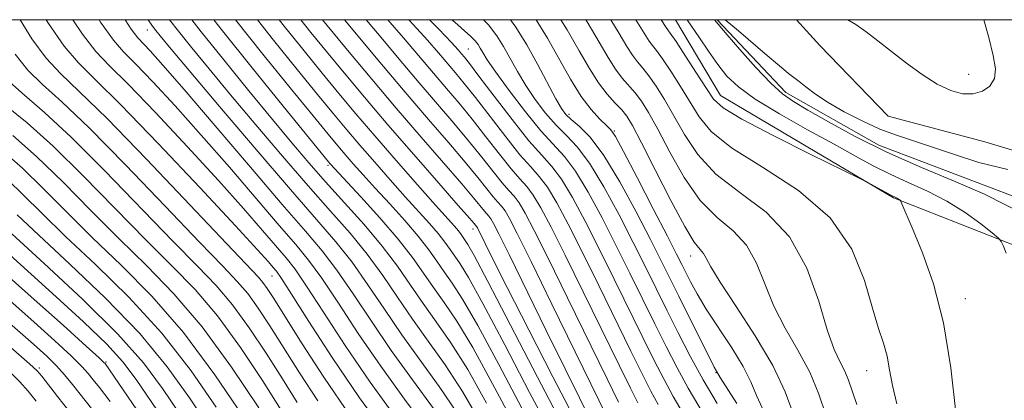
# Model space of a CAD drawing. Extents: x 2044800 to 2047700, y 339800 to 342700.
# Drawn here: x 2046527 to 2046716, y 342427 to 342500 of the extents above; entities that cross this region are included whole.
import ezdxf

# ---------------------------------------------------------------- set-up
doc = ezdxf.new("R2010")
doc.units = 0
doc.header["$MEASUREMENT"] = 0
doc.linetypes.add('rvrstm', pattern=[117.1, 50, -3.9, 0.5, -3.9, 0.5, -3.9, 0.5, -3.9, 50])
for name, color, linetype, lineweight in [('32000', 7, 'Continuous', 0), ('DTM HARD BREAKLINE', 7, 'Continuous', 0), ('DTM SPOT ELEVATION', 2, 'Continuous', 13), ('INDEX CONTOUR', 41, 'Continuous', 13), ('INTERMEDIATE CONTOUR', 44, 'Continuous', 0), ('STREAM - RIVER SINGLE LINE', 142, 'rvrstm', 0)]:
    doc.layers.add(name, color=color, linetype=linetype, lineweight=lineweight)

msp = doc.modelspace()

# ---------------------------------------------------------------- linework, layer by layer
at = {"layer": '32000', "flags": 128}
msp.add_lwpolyline([(2045000, 340000), (2047500, 340000), (2047500, 342500), (2045000, 342500), (2045000, 340000)], dxfattribs=at)
at = {"layer": 'DTM HARD BREAKLINE'}
for points in [[(2046652.802, 342500, 1052.886), (2046661.42, 342485.47, 1053.23), (2046694.59, 342465.86, 1054.14), (2046723.81, 342454.39, 1051.1), (2046743.941, 342456.931, 1050.203)], [(2046675.995, 342500, 1051.462), (2046680.47, 342495.03, 1051.16), (2046693.56, 342481.51, 1050.89), (2046712.07, 342476.57, 1050.88), (2046736.59, 342469.22, 1050.02)]]:
    msp.add_polyline3d(points, dxfattribs=at)
at = {"layer": 'DTM SPOT ELEVATION'}
for p in [(2046551.6, 342498, 1098.73), (2046613.13, 342494.39, 1071.01), (2046709, 342489.54, 1052.61), (2046632.4, 342481.89, 1065.54), (2046641.05, 342478.7, 1063.88), (2046586.2, 342472.11, 1092.31), (2046614, 342459.91, 1084.54), (2046655.72, 342454.72, 1062.59), (2046575.48, 342450.89, 1106.81), (2046708.35, 342446.55, 1053.42), (2046530.88, 342433.27, 1133.68), (2046543.68, 342434.39, 1127.82), (2046689.43, 342432.75, 1056.75), (2046660.59, 342432.34, 1066.08)]:
    msp.add_point(p, dxfattribs=at)
at = {"layer": 'INDEX CONTOUR'}
for points in [[(2046606.405, 342425.519, 1100), (2046602.393, 342430.989, 1100), (2046598.339, 342436.596, 1100), (2046594.517, 342442.196, 1100), (2046591.023, 342447.457, 1100), (2046587.913, 342451.997, 1100), (2046585.0909, 342455.701, 1100), (2046581.878, 342459.505, 1100), (2046577.445, 342464.611, 1100), (2046571.34, 342471.734, 1100), (2046564.604, 342479.636, 1100), (2046558.651, 342486.595, 1100), (2046554.567, 342491.292, 1100), (2046552.109, 342494.025, 1100), (2046549.753, 342496.508, 1100), (2046548.489, 342498.2049, 1100), (2046547.318, 342500, 1100)], [(2046623.345, 342425.564, 1090), (2046618.916, 342433.948, 1090), (2046614.915, 342441.392, 1090), (2046612.002, 342446.424, 1090), (2046609.986, 342449.529, 1090), (2046608.469, 342451.676, 1090), (2046607.0721, 342453.705, 1090), (2046605.505, 342455.919, 1090), (2046603.502, 342458.489, 1090), (2046600.909, 342461.498, 1090), (2046598.024, 342464.6831, 1090), (2046595.256, 342467.693, 1090), (2046592.931, 342470.25, 1090), (2046591.038, 342472.375, 1090), (2046589.48, 342474.163, 1090), (2046588.069, 342475.824, 1090), (2046586.241, 342478.033, 1090), (2046583.34, 342481.579, 1090), (2046578.965, 342486.949, 1090), (2046573.733, 342493.422, 1090), (2046568.499, 342500, 1090)], [(2046639.586, 342424.058, 1080), (2046629.119, 342445.5049, 1080), (2046625.111, 342453.692, 1080), (2046622.477, 342459.021, 1080), (2046620.987, 342461.913, 1080), (2046620.134, 342463.359, 1080), (2046619.465, 342464.244, 1080), (2046618.764, 342465.019, 1080), (2046617.873, 342466.028, 1080), (2046616.634, 342467.5689, 1080), (2046614.893, 342469.761, 1080), (2046612.499, 342472.678, 1080), (2046609.34, 342476.378, 1080), (2046605.472, 342480.853, 1080), (2046600.994, 342486.082, 1080), (2046596.116, 342491.882, 1080), (2046589.378, 342500, 1080)], [(2046660.133, 342421.077, 1070), (2046655.254, 342429.391, 1070), (2046653.116, 342433.283, 1070), (2046651.019, 342437.352, 1070), (2046648.856, 342441.706, 1070), (2046644.065, 342451.441, 1070), (2046641.45, 342456.691, 1070), (2046638.737, 342462.01, 1070), (2046636.076, 342466.943, 1070), (2046633.644, 342470.956, 1070), (2046631.525, 342473.76, 1070), (2046627.008, 342478.69, 1070), (2046624.027, 342482.35, 1070), (2046620.942, 342486.409, 1070), (2046618.362, 342489.96, 1070), (2046616.7361, 342492.321, 1070), (2046615.863, 342493.706, 1070), (2046615.3789, 342494.552, 1070), (2046614.958, 342495.243, 1070), (2046614.4151, 342495.942, 1070), (2046613.607, 342496.758, 1070), (2046610.484, 342499.496, 1070), (2046609.9419, 342500, 1070)], [(2046681.588, 342424.297, 1060), (2046680.28, 342428.245, 1060), (2046678.515, 342432.478, 1060), (2046676.257, 342436.697, 1060), (2046673.823, 342440.888, 1060), (2046671.616, 342445.108, 1060), (2046669.893, 342449.352, 1060), (2046668.321, 342453.355, 1060), (2046666.417, 342456.791, 1060), (2046663.837, 342459.514, 1060), (2046660.772, 342462.115, 1060), (2046657.549, 342465.369, 1060), (2046654.464, 342469.763, 1060), (2046651.697, 342474.63, 1060), (2046649.397, 342479.019, 1060), (2046647.65, 342482.205, 1060), (2046646.294, 342484.382, 1060), (2046645.099, 342485.976, 1060), (2046642.605, 342488.825, 1060), (2046641.293, 342490.548, 1060), (2046639.903, 342492.761, 1060), (2046638.198, 342495.695, 1060), (2046635.887, 342499.587, 1060), (2046635.627, 342500, 1060)], [(2046743.376, 342458.626, 1050), (2046742.441, 342458.829, 1050), (2046737.999, 342459.711, 1050), (2046733.2431, 342460.4909, 1050), (2046728.795, 342461.008, 1050), (2046724.865, 342461.445, 1050), (2046721.561, 342462.068, 1050), (2046718.826, 342463.1, 1050), (2046715.944, 342464.59, 1050), (2046712.035, 342466.542, 1050), (2046706.512, 342468.937, 1050), (2046699.966, 342471.672, 1050), (2046693.282, 342474.618, 1050), (2046687.232, 342477.621, 1050), (2046682.131, 342480.408, 1050), (2046678.181, 342482.679, 1050), (2046675.428, 342484.297, 1050), (2046673.293, 342485.787, 1050), (2046671.042, 342487.836, 1050), (2046668.18, 342490.87, 1050), (2046665.158, 342494.271, 1050), (2046662.719, 342497.099, 1050), (2046660.298, 342500, 1050)], [(2046662.33, 342500, 1050), (2046664.87, 342497.8569, 1050), (2046670.007, 342493.4451, 1050), (2046672.708, 342491.148, 1050), (2046674.45, 342489.72, 1050), (2046676.501, 342488.136, 1050), (2046677.794, 342487.103, 1050), (2046679.599, 342485.75, 1050), (2046682.025, 342484.139, 1050), (2046685.104, 342482.3569, 1050), (2046688.545, 342480.589, 1050), (2046691.978, 342479.041, 1050), (2046695.154, 342477.843, 1050), (2046701.852, 342475.648, 1050), (2046706.048, 342474.203, 1050), (2046710.945, 342472.655, 1050), (2046716.51, 342471.288, 1050)], [(2046584.236, 342426.932, 1110), (2046580.7301, 342432.345, 1110), (2046575.087, 342441.312, 1110), (2046572.842, 342444.729, 1110), (2046570.834, 342447.497, 1110), (2046568.818, 342449.853, 1110), (2046566.033, 342452.754, 1110), (2046561.589, 342457.337, 1110), (2046555.003, 342464.248, 1110), (2046547.43, 342472.166, 1110), (2046540.429, 342479.278, 1110), (2046535.2, 342484.24, 1110), (2046531.495, 342487.59, 1110), (2046528.702, 342490.336, 1110), (2046526.268, 342493.405, 1110)], [(2046564.8, 342425.74, 1120), (2046559.972, 342432.729, 1120), (2046554.333, 342439.9341, 1120), (2046548.0221, 342446.805, 1120), (2046541.639, 342453.059, 1120), (2046535.903, 342458.476, 1120), (2046531.351, 342462.899, 1120), (2046527.806, 342466.43, 1120), (2046524.907, 342469.232, 1120)], [(2046544.43, 342426.827, 1130), (2046542.4379, 342429.488, 1130), (2046541.232, 342431.009, 1130), (2046540.263, 342432.199, 1130), (2046539.021, 342433.57, 1130), (2046537.006, 342435.562, 1130), (2046533.864, 342438.482, 1130), (2046529.838, 342442.11, 1130), (2046525.32, 342446.096, 1130)]]:
    msp.add_polyline3d(points, dxfattribs=at)
at = {"layer": 'INTERMEDIATE CONTOUR'}
for points in [[(2046590.466, 342424.093, 1108), (2046585.409, 342431.481, 1108), (2046581.148, 342438.047, 1108), (2046575.809, 342446.554, 1108), (2046574.555, 342448.496, 1108), (2046573.747, 342449.624, 1108), (2046572.862, 342450.644, 1108), (2046566.726, 342457.109, 1108), (2046559.746, 342464.509, 1108), (2046551.455, 342473.24, 1108), (2046543.872, 342481.041, 1108), (2046538.522, 342486.254, 1108), (2046534.9449, 342489.658, 1108), (2046532.186, 342492.636, 1108), (2046529.454, 342496.343, 1108), (2046527.243, 342500, 1108)], [(2046597.837, 342419.866, 1106), (2046592.261, 342427.548, 1106), (2046587.008, 342435.265, 1106), (2046582.529, 342442.1721, 1106), (2046579.215, 342447.402, 1106), (2046577.292, 342450.39, 1106), (2046576.325, 342451.781, 1106), (2046575.714, 342452.522, 1106), (2046574.802, 342453.568, 1106), (2046572.699, 342455.8971, 1106), (2046568.459, 342460.497, 1106), (2046561.617, 342467.831, 1106), (2046553.643, 342476.276, 1106), (2046546.49, 342483.685, 1106), (2046541.599, 342488.53, 1106), (2046538.365, 342491.759, 1106), (2046535.669, 342494.936, 1106), (2046532.639, 342499.28, 1106), (2046532.201, 342500, 1106)], [(2046599.356, 342423.574, 1104), (2046594.287, 342430.564, 1104), (2046589.511, 342437.575, 1104), (2046585.361, 342443.933, 1104), (2046582.114, 342448.933, 1104), (2046579.891, 342452.16, 1104), (2046578.176, 342454.3551, 1104), (2046573.648, 342459.623, 1104), (2046570.001, 342463.81, 1104), (2046565.19, 342469.196, 1104), (2046559.267, 342475.651, 1104), (2046553.131, 342482.192, 1104), (2046547.895, 342487.623, 1104), (2046544.317, 342491.189, 1104), (2046541.7391, 342493.907, 1104), (2046539.1531, 342497.236, 1104), (2046537.307, 342500, 1104)], [(2046605.286, 342421.338, 1102), (2046600.875, 342427.282, 1102), (2046596.3131, 342433.58, 1102), (2046592.014, 342439.8859, 1102), (2046588.192, 342445.695, 1102), (2046585.013, 342450.465, 1102), (2046582.491, 342453.93, 1102), (2046580.027, 342456.93, 1102), (2046576.868, 342460.582, 1102), (2046567.3021, 342471.723, 1102), (2046561.921, 342477.896, 1102), (2046556.917, 342483.472, 1102), (2046552.62, 342488.109, 1102), (2046549.301, 342491.561, 1102), (2046547.035, 342493.848, 1102), (2046545.114, 342496.056, 1102), (2046542.6359, 342499.536, 1102), (2046542.337, 342500, 1102)], [(2046611.028, 342424.503, 1098), (2046607.524, 342429.7, 1098), (2046600.365, 342439.612, 1098), (2046597.02, 342444.506, 1098), (2046593.855, 342449.2179, 1098), (2046590.812, 342453.529, 1098), (2046587.7279, 342457.427, 1098), (2046584.029, 342461.724, 1098), (2046579.038, 342467.441, 1098), (2046572.445, 342475.118, 1098), (2046565.421, 342483.382, 1098), (2046555.845, 342494.734, 1098), (2046554.013, 342496.935, 1098), (2046553.192, 342497.948, 1098), (2046552.58, 342498.764, 1098), (2046551.762, 342500, 1098)], [(2046615.448, 342422.79, 1096), (2046612, 342428.725, 1096), (2046608.644, 342433.881, 1096), (2046605.43, 342438.405, 1096), (2046602.391, 342442.628, 1096), (2046599.522, 342446.817, 1096), (2046596.686, 342450.98, 1096), (2046593.7111, 342455.061, 1096), (2046590.431, 342459.075, 1096), (2046586.705, 342463.325, 1096), (2046582.396, 342468.183, 1096), (2046577.479, 342473.856, 1096), (2046572.354, 342479.879, 1096), (2046567.533, 342485.622, 1096), (2046563.434, 342490.5619, 1096), (2046560.118, 342494.614, 1096), (2046557.553, 342497.805, 1096), (2046555.853, 342500, 1096)], [(2046616.604, 342426.509, 1094), (2046612.972, 342432.947, 1094), (2046609.763, 342438.062, 1094), (2046606.949, 342442.113, 1094), (2046604.417, 342445.644, 1094), (2046602.025, 342449.127, 1094), (2046599.518, 342452.742, 1094), (2046596.611, 342456.5931, 1094), (2046593.134, 342460.7239, 1094), (2046589.38, 342464.926, 1094), (2046585.7549, 342468.925, 1094), (2046582.513, 342472.594, 1094), (2046579.2871, 342476.377, 1094), (2046575.56, 342480.862, 1094), (2046571.024, 342486.389, 1094), (2046566.224, 342492.293, 1094), (2046561.914, 342497.662, 1094), (2046560.092, 342500, 1094)], [(2046621.848, 342422.599, 1092), (2046617.76, 342430.229, 1092), (2046613.943, 342437.17, 1092), (2046610.882, 342442.243, 1092), (2046608.468, 342445.821, 1092), (2046606.4429, 342448.66, 1092), (2046604.534, 342451.432, 1092), (2046602.393, 342454.4569, 1092), (2046599.656, 342457.968, 1092), (2046596.155, 342462.034, 1092), (2046592.497, 342466.064, 1092), (2046586.64, 342472.386, 1092), (2046586.327, 342472.76, 1092), (2046577.643, 342483.411, 1092), (2046571.698, 342490.747, 1092), (2046565.991, 342497.868, 1092), (2046564.328, 342500, 1092)], [(2046629.087, 342420.551, 1088), (2046624.8421, 342428.529, 1088), (2046620.072, 342437.667, 1088), (2046615.887, 342445.614, 1088), (2046613.121, 342450.605, 1088), (2046611.505, 342453.236, 1088), (2046609.609, 342455.978, 1088), (2046608.617, 342457.381, 1088), (2046607.347, 342459.009, 1088), (2046605.6639, 342460.962, 1088), (2046601.024, 342466.083, 1088), (2046598.145, 342469.295, 1088), (2046595.15, 342472.686, 1088), (2046592.32, 342475.9401, 1088), (2046589.811, 342478.889, 1088), (2046587.266, 342481.948, 1088), (2046584.203, 342485.681, 1088), (2046580.287, 342490.486, 1088), (2046575.767, 342496.097, 1088), (2046572.688, 342500, 1088)], [(2046630.843, 342422.905, 1086), (2046626.338, 342431.494, 1086), (2046616.859, 342449.836, 1086), (2046614.24, 342454.7861, 1086), (2046613.024, 342456.9439, 1086), (2046612.521, 342457.708, 1086), (2046611.728, 342458.843, 1086), (2046611.193, 342459.5299, 1086), (2046610.418, 342460.427, 1086), (2046606.793, 342464.473, 1086), (2046603.3591, 342468.341, 1086), (2046599.262, 342472.998, 1086), (2046595.16, 342477.718, 1086), (2046591.553, 342481.953, 1086), (2046588.291, 342485.863, 1086), (2046585.067, 342489.784, 1086), (2046581.6081, 342494.023, 1086), (2046577.802, 342498.772, 1086), (2046576.843, 342500, 1086)], [(2046633.262, 342423.957, 1084), (2046629.313, 342431.562, 1084), (2046624.693, 342440.578, 1084), (2046620.563, 342448.697, 1084), (2046617.817, 342454.138, 1084), (2046614.837, 342460.136, 1084), (2046614.73, 342460.32, 1084), (2046614.216, 342460.932, 1084), (2046613.324, 342461.9659, 1084), (2046611.182, 342464.414, 1084), (2046607.423, 342468.684, 1084), (2046602.643, 342474.135, 1084), (2046597.6731, 342479.866, 1084), (2046593.198, 342485.127, 1084), (2046589.304, 342489.792, 1084), (2046585.93, 342493.887, 1084), (2046582.93, 342497.56, 1084), (2046580.988, 342500, 1084)], [(2046636.285, 342423.797, 1082), (2046634.404, 342427.526, 1082), (2046631.6579, 342433.061, 1082), (2046628.039, 342440.4319, 1082), (2046620.976, 342454.873, 1082), (2046618.967, 342458.951, 1082), (2046617.937, 342460.973, 1082), (2046617.4321, 342461.84, 1082), (2046617.058, 342462.335, 1082), (2046616.167, 342463.333, 1082), (2046614.109, 342465.864, 1082), (2046611.84, 342468.5461, 1082), (2046604.047, 342477.507, 1082), (2046599.299, 342483.016, 1082), (2046594.58, 342488.598, 1082), (2046590.284, 342493.757, 1082), (2046585.149, 342500, 1082)], [(2046641.873, 342426.717, 1078), (2046639.679, 342431.194, 1078), (2046632.108, 342446.692, 1078), (2046628.379, 342454.292, 1078), (2046625.729, 342459.619, 1078), (2046624.005, 342462.919, 1078), (2046622.836, 342464.879, 1078), (2046621.873, 342466.153, 1078), (2046620.863, 342467.27, 1078), (2046619.579, 342468.723, 1078), (2046617.843, 342470.888, 1078), (2046615.678, 342473.658, 1078), (2046613.1569, 342476.81, 1078), (2046610.337, 342480.178, 1078), (2046603.694, 342487.93, 1078), (2046599.874, 342492.467, 1078), (2046596.096, 342496.977, 1078), (2046593.532, 342500, 1078)], [(2046645.569, 342426.59, 1076), (2046644.159, 342429.3759, 1076), (2046641.973, 342433.822, 1076), (2046635.098, 342447.879, 1076), (2046631.647, 342454.892, 1076), (2046628.981, 342460.217, 1076), (2046627.023, 342463.925, 1076), (2046625.538, 342466.398, 1076), (2046624.2799, 342468.063, 1076), (2046622.962, 342469.52, 1076), (2046621.286, 342471.418, 1076), (2046619.052, 342474.206, 1076), (2046616.462, 342477.556, 1076), (2046613.816, 342480.942, 1076), (2046611.333, 342483.978, 1076), (2046608.918, 342486.824, 1076), (2046606.394, 342489.778, 1076), (2046600.692, 342496.519, 1076), (2046597.646, 342500, 1076)], [(2046649.502, 342426.232, 1074), (2046648.085, 342428.821, 1074), (2046646.446, 342432.034, 1074), (2046644.267, 342436.45, 1074), (2046638.087, 342449.067, 1074), (2046634.914, 342455.491, 1074), (2046632.233, 342460.815, 1074), (2046630.041, 342464.931, 1074), (2046628.24, 342467.9171, 1074), (2046626.688, 342469.972, 1074), (2046625.061, 342471.771, 1074), (2046622.992, 342474.113, 1074), (2046620.261, 342477.525, 1074), (2046614.474, 342485.0741, 1074), (2046612.33, 342487.779, 1074), (2046610.641, 342489.81, 1074), (2046607.39, 342493.638, 1074), (2046605.288, 342496.061, 1074), (2046602.558, 342499.064, 1074), (2046601.676, 342500, 1074)], [(2046654.292, 342424.543, 1072), (2046652.3781, 342427.812, 1072), (2046650.601, 342431.052, 1072), (2046648.733, 342434.693, 1072), (2046646.562, 342439.078, 1072), (2046641.076, 342450.254, 1072), (2046638.182, 342456.091, 1072), (2046635.485, 342461.412, 1072), (2046633.059, 342465.937, 1072), (2046630.942, 342469.437, 1072), (2046629.095, 342471.881, 1072), (2046627.16, 342474.022, 1072), (2046624.698, 342476.808, 1072), (2046621.471, 342480.844, 1072), (2046618.031, 342485.351, 1072), (2046615.133, 342489.207, 1072), (2046613.327, 342491.579, 1072), (2046612.363, 342492.796, 1072), (2046611.794, 342493.475, 1072), (2046611.148, 342494.223, 1072), (2046609.884, 342495.6029, 1072), (2046607.439, 342498.163, 1072), (2046605.659, 342500, 1072)], [(2046660.8001, 342426.442, 1068), (2046658.13, 342430.971, 1068), (2046655.632, 342435.513, 1068), (2046653.306, 342440.011, 1068), (2046651.15, 342444.335, 1068), (2046647.054, 342452.629, 1068), (2046644.717, 342457.29, 1068), (2046641.989, 342462.608, 1068), (2046639.094, 342467.9491, 1068), (2046636.346, 342472.4759, 1068), (2046633.977, 342475.61, 1068), (2046631.891, 342477.805, 1068), (2046629.91, 342479.774, 1068), (2046627.905, 342482.079, 1068), (2046625.936, 342484.684, 1068), (2046624.112, 342487.402, 1068), (2046622.512, 342490.066, 1068), (2046619.834, 342494.873, 1068), (2046618.577, 342496.931, 1068), (2046616.961, 342499.014, 1068), (2046615.984, 342500, 1068)], [(2046664.572, 342426.418, 1066), (2046661.352, 342431.457, 1066), (2046660.657, 342432.619, 1066), (2046660.229, 342433.43, 1066), (2046659.239, 342435.37, 1066), (2046657.539, 342438.749, 1066), (2046653.407, 342447.038, 1066), (2046650.042, 342453.819, 1066), (2046647.9851, 342457.89, 1066), (2046645.241, 342463.206, 1066), (2046642.112, 342468.955, 1066), (2046639.048, 342473.995, 1066), (2046636.429, 342477.459, 1066), (2046634.344, 342479.578, 1066), (2046632.812, 342480.857, 1066), (2046631.783, 342481.8081, 1066), (2046630.931, 342482.959, 1066), (2046629.861, 342484.8439, 1066), (2046626.347, 342491.457, 1066), (2046624.288, 342495.193, 1066), (2046622.225, 342498.597, 1066), (2046621.172, 342500, 1066)], [(2046669.449, 342425.486, 1064), (2046668.334, 342428.004, 1064), (2046667.247, 342430.578, 1064), (2046665.753, 342433.554, 1064), (2046663.571, 342437.138, 1064), (2046658.706, 342444.546, 1064), (2046656.926, 342447.472, 1064), (2046655.665, 342449.765, 1064), (2046654.764, 342451.544, 1064), (2046654.012, 342453.059, 1064), (2046652.996, 342455.076, 1064), (2046651.253, 342458.489, 1064), (2046648.5339, 342463.774, 1064), (2046645.452, 342469.727, 1064), (2046642.839, 342474.725, 1064), (2046641.282, 342477.588, 1064), (2046640.402, 342478.912, 1064), (2046639.579, 342479.735, 1064), (2046638.322, 342480.935, 1064), (2046636.656, 342482.763, 1064), (2046634.738, 342485.311, 1064), (2046632.696, 342488.606, 1064), (2046628.252, 342496.468, 1064), (2046626.0869, 342500, 1064)], [(2046675.342, 342424.515, 1062), (2046673.8, 342428.6771, 1062), (2046671.422, 342433.721, 1062), (2046668.065, 342439.431, 1062), (2046664.413, 342445.046, 1062), (2046661.356, 342449.67, 1062), (2046659.546, 342452.6499, 1062), (2046658.665, 342454.303, 1062), (2046658.157, 342455.192, 1062), (2046657.511, 342455.93, 1062), (2046656.406, 342457.35, 1062), (2046654.566, 342460.338, 1062), (2046651.881, 342465.366, 1062), (2046648.887, 342471.259, 1062), (2046646.287, 342476.43, 1062), (2046644.583, 342479.698, 1062), (2046643.483, 342481.505, 1062), (2046642.499, 342482.703, 1062), (2046641.241, 342484.022, 1062), (2046639.722, 342485.709, 1062), (2046638.057, 342487.891, 1062), (2046636.312, 342490.672, 1062), (2046634.37, 342494.057, 1062), (2046632.0701, 342498.027, 1062), (2046630.841, 342500, 1062)], [(2046687.577, 342426.263, 1058), (2046685.94, 342430.944, 1058), (2046685.232, 342432.645, 1058), (2046684.337, 342434.381, 1058), (2046683.219, 342436.781, 1058), (2046681.876, 342440.546, 1058), (2046680.241, 342446.054, 1058), (2046677.9759, 342452.407, 1058), (2046674.678, 342458.389, 1058), (2046670.164, 342463.097, 1058), (2046665.139, 342466.88, 1058), (2046660.532, 342470.401, 1058), (2046657.048, 342474.16, 1058), (2046654.506, 342478.001, 1058), (2046652.506, 342481.607, 1058), (2046650.718, 342484.712, 1058), (2046649.105, 342487.26, 1058), (2046647.699, 342489.248, 1058), (2046646.516, 342490.724, 1058), (2046645.488, 342491.942, 1058), (2046644.528, 342493.206, 1058), (2046643.495, 342494.85, 1058), (2046642.026, 342497.333, 1058), (2046640.403, 342500, 1058)], [(2046695.187, 342426.381, 1056), (2046694.362, 342429.882, 1056), (2046693.834, 342432.879, 1056), (2046693.336, 342435.506, 1056), (2046692.647, 342437.98, 1056), (2046691.722, 342440.844, 1056), (2046690.563, 342444.721, 1056), (2046689.051, 342449.989, 1056), (2046686.589, 342456.0471, 1056), (2046682.464, 342462.044, 1056), (2046676.349, 342467.29, 1056), (2046669.488, 342471.721, 1056), (2046663.515, 342475.433, 1056), (2046659.631, 342478.557, 1056), (2046657.316, 342481.372, 1056), (2046653.786, 342487.219, 1056), (2046651.916, 342490.137, 1056), (2046650.299, 342492.52, 1056), (2046649.153, 342494.075, 1056), (2046648.371, 342495.059, 1056), (2046647.764, 342495.863, 1056), (2046647.086, 342496.938, 1056), (2046645.854, 342498.971, 1056), (2046645.212, 342500, 1056)], [(2046706.514, 342424.7311, 1054), (2046705.57, 342433.267, 1054), (2046704.153, 342441.934, 1054), (2046702.231, 342449.386, 1054), (2046700.148, 342455.31, 1054), (2046698.342, 342459.65, 1054), (2046695.997, 342465.176, 1054), (2046695.911, 342465.338, 1054), (2046695.826, 342465.42, 1054), (2046695.487, 342465.675, 1054), (2046695.258, 342465.82, 1054), (2046695.016, 342465.945, 1054), (2046694.314, 342466.272, 1054), (2046689.532, 342468.845, 1054), (2046688.105, 342469.557, 1054), (2046678.7361, 342474.185, 1054), (2046671.646, 342477.746, 1054), (2046665.54, 342480.936, 1054), (2046661.931, 342483.093, 1054), (2046660.09, 342484.7609, 1054), (2046658.725, 342486.784, 1054), (2046656.8541, 342489.726, 1054), (2046654.726, 342493.0141, 1054), (2046652.9, 342495.792, 1054), (2046651.791, 342497.427, 1054), (2046651, 342498.52, 1054), (2046650.065, 342500, 1054)], [(2046716.1851, 342455.287, 1052), (2046715.602, 342456.713, 1052), (2046715.228, 342457.518, 1052), (2046714.6779, 342458.144, 1052), (2046713.481, 342459.13, 1052), (2046711.2941, 342460.85, 1052), (2046708.299, 342463.035, 1052), (2046704.807, 342465.252, 1052), (2046701.108, 342467.166, 1052), (2046697.413, 342468.829, 1052), (2046693.914, 342470.387, 1052), (2046690.678, 342471.997, 1052), (2046687.285, 342473.845, 1052), (2046683.19, 342476.121, 1052), (2046678.102, 342478.921, 1052), (2046672.743, 342481.935, 1052), (2046668.089, 342484.756, 1052), (2046664.848, 342487.103, 1052), (2046662.664, 342489.206, 1052), (2046660.913, 342491.421, 1052), (2046659.12, 342493.966, 1052), (2046657.407, 342496.503, 1052), (2046655.0631, 342500, 1052)], [(2046685.853, 342500, 1052), (2046687.36, 342499.057, 1052), (2046689.324, 342497.65, 1052), (2046691.59, 342495.917, 1052), (2046694.182, 342493.897, 1052), (2046697.08, 342491.67, 1052), (2046700.09, 342489.494, 1052), (2046702.972, 342487.668, 1052), (2046705.537, 342486.436, 1052), (2046707.7979, 342485.818, 1052), (2046709.8191, 342485.778, 1052), (2046711.622, 342486.276, 1052), (2046713.058, 342487.267, 1052), (2046713.936, 342488.703, 1052), (2046714.122, 342490.589, 1052), (2046713.704, 342493.137, 1052), (2046712.828, 342496.61, 1052), (2046711.899, 342500, 1052)], [(2046580.313, 342426.642, 1112), (2046577.462, 342431.175, 1112), (2046574.365, 342436.07, 1112), (2046571.129, 342440.9621, 1112), (2046567.921, 342445.369, 1112), (2046564.773, 342449.061, 1112), (2046561.1691, 342452.792, 1112), (2046556.452, 342457.565, 1112), (2046543.404, 342471.092, 1112), (2046536.986, 342477.515, 1112), (2046531.879, 342482.225, 1112), (2046528.045, 342485.522, 1112), (2046525.219, 342488.036, 1112)], [(2046577.239, 342425.161, 1114), (2046573.643, 342430.829, 1114), (2046569.415, 342437.194, 1114), (2046565.008, 342443.242, 1114), (2046560.729, 342448.269, 1114), (2046556.304, 342452.83, 1114), (2046551.314, 342457.793, 1114), (2046539.379, 342470.018, 1114), (2046533.543, 342475.752, 1114), (2046528.557, 342480.21, 1114), (2046524.595, 342483.454, 1114)], [(2046572.921, 342425.587, 1116), (2046567.702, 342433.427, 1116), (2046562.095, 342441.115, 1116), (2046556.684, 342447.4779, 1116), (2046551.44, 342452.869, 1116), (2046546.177, 342458.0201, 1116), (2046540.784, 342463.459, 1116), (2046535.43, 342468.888, 1116), (2046530.355, 342473.803, 1116), (2046525.799, 342477.795, 1116)], [(2046569.944, 342423.938, 1118), (2046564.535, 342431.969, 1118), (2046558.528, 342440.025, 1118), (2046552.446, 342446.994, 1118), (2046546.551, 342452.945, 1118), (2046541.04, 342458.248, 1118), (2046536.068, 342463.179, 1118), (2046531.618, 342467.659, 1118), (2046527.631, 342471.518, 1118), (2046524.066, 342474.65, 1118)], [(2046563.429, 342421.819, 1122), (2046559.657, 342427.543, 1122), (2046555.408, 342433.489, 1122), (2046550.138, 342439.842, 1122), (2046543.5971, 342446.617, 1122), (2046536.727, 342453.173, 1122), (2046530.7661, 342458.703, 1122), (2046526.635, 342462.619, 1122)], [(2046557.464, 342419.255, 1126), (2046549.445, 342431.079, 1126), (2046546.89, 342434.4621, 1126), (2046543.8, 342437.808, 1126), (2046539.326, 342442.114, 1126), (2046534.109, 342446.919, 1126), (2046522.447, 342457.436, 1126)], [(2046562.319, 342417.722, 1124), (2046554.513, 342429.345, 1124), (2046550.845, 342434.25, 1124), (2046545.943, 342439.75, 1124), (2046539.173, 342446.428, 1124), (2046531.815, 342453.286, 1124), (2046525.628, 342458.931, 1124)], [(2046553.018, 342420.184, 1128), (2046543.478, 342434.111, 1128), (2046543.277, 342434.318, 1128), (2046542.325, 342435.196, 1128), (2046539.855, 342437.436, 1128), (2046535.427, 342441.429, 1128), (2046529.923, 342446.37, 1128), (2046524.555, 342451.153, 1128)], [(2046541.158, 342425.196, 1132), (2046537.249, 342430.079, 1132), (2046535.717, 342431.944, 1132), (2046534.157, 342433.689, 1132), (2046532.301, 342435.534, 1132), (2046529.7541, 342437.849, 1132), (2046521.081, 342445.383, 1132)], [(2046536.807, 342424.716, 1134), (2046534.378, 342427.77, 1134), (2046531.346, 342431.658, 1134), (2046530.456, 342432.719, 1134), (2046529.021, 342434.07, 1134), (2046520.704, 342441.2591, 1134)], [(2046530.301, 342426.906, 1136), (2046528.739, 342428.802, 1136), (2046527.13, 342430.598, 1136), (2046524.887, 342432.814, 1136)]]:
    msp.add_polyline3d(points, dxfattribs=at)
at = {"layer": 'STREAM - RIVER SINGLE LINE'}
msp.add_polyline3d([(2046660.803, 342500, 1049.824), (2046673.97, 342486.04, 1049.51), (2046691.75, 342475.95, 1049.3), (2046718.33, 342465.84, 1049.3), (2046738.88, 342465.71, 1049.22), (2046750.45, 342465.88, 1048.99), (2046760.66, 342459.21, 1048.32)], dxfattribs=at)

doc.saveas('drawing.dxf')
